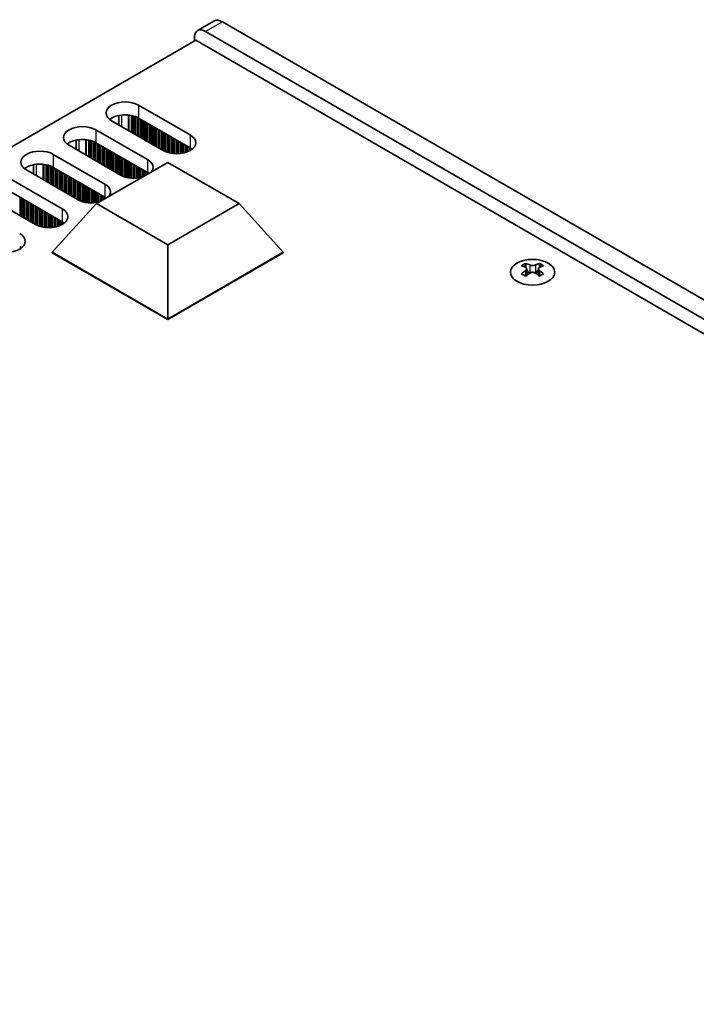
# Model space of a CAD drawing. Units: millimetres. Extents: x 0 to 9424, y 0 to 1686.
# Drawn here: x 349 to 434, y 403 to 527 of the extents above; entities that cross this region are included whole.
import ezdxf

# ---------------------------------------------------------------- set-up
doc = ezdxf.new("R2010")
doc.units = ezdxf.units.MM
doc.header["$LTSCALE"] = 4
doc.layers.add('Visible (ISO)', color=7, linetype='Continuous', lineweight=35)
doc.layers.add('Visible Narrow (ISO)', color=7, linetype='Continuous', lineweight=25)

msp = doc.modelspace()

# ---------------------------------------------------------------- linework, layer by layer
at = {"layer": 'Visible (ISO)'}
for p, q in [((373.4459, 527.0168), (371.3245, 525.792)), ((604.9627, 393.8288), (374.4459, 526.9177)), ((370.9103, 524.4682), (370.9103, 524.8765)), ((372.3245, 525.693), (602.8413, 392.604)), ((371.0871, 524.5703), (143.5755, 393.2164)), ((603.7252, 390.2566), (371.0871, 524.5703)), ((363.8746, 516.4053), (370.38, 512.6494)), ((361.3872, 515.1009), (361.3872, 513.9222)), ((366.9859, 510.6898), (360.4805, 514.4457)), ((370.38, 511.0164), (363.8746, 514.7723)), ((358.5006, 513.3026), (365.006, 509.5467)), ((361.6119, 507.5871), (355.1065, 511.343)), ((356.0132, 510.8196), (356.0132, 511.9982)), ((365.006, 507.9137), (358.5006, 511.6696)), ((353.1266, 510.1999), (359.632, 506.444)), ((350.6392, 507.7169), (350.6392, 508.8955)), ((358.5656, 503.9946), (367.5516, 509.1826)), ((367.5516, 509.1826), (376.5376, 503.9946)), ((356.2379, 504.4845), (349.7325, 508.2403)), ((359.632, 504.8111), (353.1266, 508.5669)), ((347.7526, 507.0972), (354.258, 503.3414)), ((350.8638, 501.3818), (344.3585, 505.1377)), ((354.258, 501.7084), (347.7526, 505.4643)), ((352.9852, 497.8708), (358.5656, 503.9946)), ((367.5516, 498.8065), (358.5656, 503.9946)), ((376.5376, 503.9946), (367.5516, 498.8065)), ((382.118, 497.8708), (376.5376, 503.9946)), ((367.5516, 489.4609), (367.5516, 498.8065)), ((352.9852, 497.8708), (352.9852, 497.7892)), ((367.5516, 489.4609), (352.9852, 497.8708)), ((352.9852, 497.7892), (367.5516, 489.3793)), ((382.118, 497.8708), (367.5516, 489.4609)), ((367.5516, 489.3793), (382.118, 497.7892)), ((382.118, 497.8708), (382.118, 497.7892)), ((412.6827, 496.4646), (412.6827, 496.248)), ((414.4151, 496.4646), (414.4151, 496.248)), ((412.8114, 495.7791), (412.8114, 494.9574)), ((414.2863, 495.7791), (414.2863, 494.9574)), ((367.5516, 489.4609), (367.5516, 489.3793))]:
    msp.add_line(p, q, dxfattribs=at)
for centre, major_axis, start_param, end_param in [((372.3245, 524.06), (-1, 1.7321), 5.49778714, 7.06858347), ((374.4459, 525.2847), (-1, 1.7321), 5.49778714, 6.28318531), ((362.1776, 515.4255), (-2.4, 0), 3.92699082, 7.06858347), ((362.1776, 513.7925), (-2.4, 0), 3.92699082, 5.65304806), ((356.8035, 512.3228), (-2.4, 0), 3.92699082, 7.06858347), ((368.6829, 511.6696), (2.4, 0), 3.92699082, 7.06858347), ((356.8035, 510.6898), (-2.4, 0), 3.92699082, 5.65304806), ((351.4295, 509.2201), (-2.4, 0), 3.92699082, 7.06858347), ((368.6829, 510.0366), (-2.4, 0), 3.7717299, 3.92699082), ((351.4295, 507.5871), (-2.4, 0), 3.92699082, 5.65304806), ((363.3089, 508.5669), (2.4, 0), 5.85803721, 7.06858347), ((363.3089, 508.5669), (-2.4, 0), 0.78539816, 1.99594442), ((363.3089, 506.9339), (-2.4, 0), 3.82433524, 3.92699082), ((357.9349, 505.4643), (2.4, 0), 5.85803721, 7.06858347), ((357.9349, 505.4643), (-2.4, 0), 0.78539816, 1.99594442), ((357.9349, 503.8313), (-2.4, 0), 3.82433524, 3.92699082), ((352.5609, 502.3616), (2.4, 0), 3.92699082, 7.06858347), ((352.5609, 500.7286), (-2.4, 0), 3.7717299, 3.92699082), ((347.1869, 499.2589), (2.4, 0), 3.92699082, 7.06858347), ((347.1869, 497.6259), (-2.4, 0), 3.7717299, 3.92699082), ((412.4175, 490.4184), (3.6136, 6.259), 0.73348815, 0.83730818), ((413.814, 489.9183), (3.6964, -6.4023), 2.47483151, 2.57434848), ((413.3898, 495.8398), (0.5, -0.866), 3.92699082, 4.29658814), ((413.2837, 489.9183), (3.6964, 6.4023), 0.56724417, 0.66676114), ((413.708, 495.8398), (0.5, 0.866), 5.12818982, 5.49778714), ((414.6802, 490.4184), (3.6136, -6.259), 2.30428447, 2.40810451), ((413.2837, 489.6122), (-3.6964, 6.4023), 5.61642416, 5.71594113), ((413.2837, 489.9183), (3.6964, 6.4023), 0.90403518, 1.00355215), ((412.4175, 489.1121), (-3.6136, 6.259), 5.44587713, 5.54969716), ((413.814, 489.6122), (-3.6964, -6.4023), 4.04562784, 4.14514481), ((413.3898, 495.8398), (0.5, -0.866), 4.54004732, 5.14665184), ((413.2837, 489.6122), (-3.6964, 6.4023), 5.27963315, 5.37915012), ((413.708, 495.8398), (0.5, 0.866), 4.27812612, 4.88473064), ((414.6802, 489.1121), (-3.6136, -6.259), 3.8750808, 3.97890083), ((413.814, 489.6122), (-3.6964, -6.4023), 3.70883683, 3.8083538), ((413.814, 489.9183), (3.6964, -6.4023), 2.1380405, 2.23755747)]:
    msp.add_ellipse(centre, major_axis=major_axis, ratio=0.57735027, start_param=start_param, end_param=end_param, dxfattribs=at)
msp.add_ellipse((413.5489, 495.3601), major_axis=(2.8, 0), ratio=0.57735027, dxfattribs=at)
for points in [[(413.1953, 496.2693), (413.2395, 496.2499), (413.2956, 496.2329), (413.4188, 496.2104), (413.4859, 496.2049), (413.6118, 496.2049), (413.6789, 496.2104), (413.8021, 496.2329), (413.8582, 496.2499), (413.9024, 496.2693)], [(412.665, 495.5549), (412.7092, 495.5865), (412.7477, 495.6242), (412.7988, 495.7023), (412.8114, 495.7428), (412.8114, 495.8155), (412.7988, 495.8525), (412.7477, 495.9166), (412.7092, 495.9437), (412.665, 495.9631)], [(413.9024, 495.2487), (413.8582, 495.2803), (413.8021, 495.3078), (413.6789, 495.3443), (413.6118, 495.3534), (413.4859, 495.3534), (413.4188, 495.3443), (413.2956, 495.3078), (413.2395, 495.2803), (413.1953, 495.2487)], [(414.4327, 495.9631), (414.3885, 495.9437), (414.35, 495.9166), (414.2989, 495.8525), (414.2863, 495.8155), (414.2863, 495.7428), (414.2989, 495.7023), (414.35, 495.6242), (414.3885, 495.5865), (414.4327, 495.5549)]]:
    msp.add_open_spline(points, degree=3, knots=[0.076192776, 0.076192776, 0.076192776, 0.076192776, 0.0950828432, 0.0950828432, 0.1139729103, 0.1139729103, 0.1328629774, 0.1328629774, 0.1517530446, 0.1517530446, 0.1517530446, 0.1517530446], dxfattribs=at)
at = {"layer": 'Visible Narrow (ISO)'}
for p, q in [((374.4459, 526.9177), (372.3245, 525.693)), ((363.8746, 516.4053), (363.8746, 514.7723)), ((361.7533, 513.7109), (361.7533, 515.1563)), ((362.59, 513.2278), (362.59, 515.1575)), ((362.7032, 513.1625), (362.7032, 515.1445)), ((362.9837, 513.0005), (362.9837, 515.0977)), ((363.1534, 512.9025), (363.1534, 515.0585)), ((363.1816, 512.8862), (363.1816, 515.0511)), ((363.3514, 512.7882), (363.3514, 515.0011)), ((363.5493, 512.6739), (363.5493, 514.9295)), ((363.719, 512.5759), (363.719, 514.8546)), ((363.7473, 512.5596), (363.7473, 514.8407)), ((363.917, 512.4616), (363.917, 514.7478)), ((364.115, 512.3473), (364.115, 514.6335)), ((364.2847, 512.2493), (364.2847, 514.5355)), ((364.313, 512.233), (364.313, 514.5192)), ((364.4827, 512.135), (364.4827, 514.4212)), ((364.6807, 512.0207), (364.6807, 514.3069)), ((364.8504, 511.9227), (364.8504, 514.2089)), ((364.8787, 511.9064), (364.8787, 514.1926)), ((365.0484, 511.8084), (365.0484, 514.0946)), ((365.2464, 511.6941), (365.2464, 513.9803)), ((365.4161, 511.5961), (365.4161, 513.8823)), ((365.4444, 511.5798), (365.4444, 513.866)), ((365.6141, 511.4818), (365.6141, 513.768)), ((365.8121, 511.3675), (365.8121, 513.6537)), ((358.5006, 513.3026), (358.5006, 511.6696)), ((365.9818, 511.2695), (365.9818, 513.5557)), ((366.0101, 511.2532), (366.0101, 513.5394)), ((366.1798, 511.1552), (366.1798, 513.4414)), ((366.3778, 511.0409), (366.3778, 513.3271)), ((366.5475, 510.9429), (366.5475, 513.2291)), ((366.5758, 510.9266), (366.5758, 513.2128)), ((366.7455, 510.8286), (366.7455, 513.1148)), ((366.9435, 510.7143), (366.9435, 513.0005)), ((367.1132, 510.6215), (367.1132, 512.9025)), ((367.1414, 510.6076), (367.1414, 512.8862)), ((367.3112, 510.5326), (367.3112, 512.7882)), ((367.5091, 510.461), (367.5091, 512.6739)), ((367.6788, 510.4111), (367.6788, 512.5759)), ((367.7071, 510.4037), (367.7071, 512.5596)), ((367.8768, 510.3645), (367.8768, 512.4616)), ((368.0748, 510.3292), (368.0748, 512.3473)), ((370.38, 512.6494), (370.38, 511.0164)), ((356.3793, 510.6082), (356.3793, 512.0536)), ((357.216, 510.1251), (357.216, 512.0549)), ((357.3292, 510.0598), (357.3292, 512.0418)), ((357.6096, 509.8978), (357.6096, 511.995)), ((357.7794, 509.7999), (357.7794, 511.9558)), ((357.8076, 509.7835), (357.8076, 511.9484)), ((357.9773, 509.6855), (357.9773, 511.8984)), ((358.1753, 509.5712), (358.1753, 511.8268)), ((358.345, 509.4733), (358.345, 511.7519)), ((358.3733, 509.4569), (358.3733, 511.738)), ((358.543, 509.3589), (358.543, 511.6451)), ((358.741, 509.2446), (358.741, 511.5308)), ((358.9107, 509.1467), (358.9107, 511.4328)), ((358.939, 509.1303), (358.939, 511.4165)), ((359.1087, 509.0323), (359.1087, 511.3185)), ((359.3067, 508.918), (359.3067, 511.2042)), ((359.4764, 508.8201), (359.4764, 511.1062)), ((359.5047, 508.8037), (359.5047, 511.0899)), ((368.2445, 510.3073), (368.2445, 512.2493)), ((368.2728, 510.3044), (368.2728, 512.233)), ((368.4425, 510.291), (368.4425, 512.135)), ((368.6405, 510.2842), (368.6405, 512.0207)), ((368.8102, 510.2859), (368.8102, 511.9227)), ((368.8385, 510.2869), (368.8385, 511.9064)), ((369.0082, 510.2968), (369.0082, 511.8084)), ((369.2062, 510.3173), (369.2062, 511.6941)), ((369.3759, 510.343), (369.3759, 511.5961)), ((369.4042, 510.348), (369.4042, 511.5798)), ((369.5739, 510.383), (369.5739, 511.4818)), ((369.7719, 510.4348), (369.7719, 511.3675)), ((369.9416, 510.4898), (369.9416, 511.2695)), ((369.9699, 510.5), (369.9699, 511.2532)), ((370.1396, 510.5684), (370.1396, 511.1552)), ((353.1266, 510.1999), (353.1266, 508.5669)), ((359.6744, 508.7057), (359.6744, 510.9919)), ((359.8724, 508.5914), (359.8724, 510.8776)), ((360.0421, 508.4935), (360.0421, 510.7796)), ((360.0704, 508.4771), (360.0704, 510.7633)), ((360.2401, 508.3791), (360.2401, 510.6653)), ((360.4381, 508.2648), (360.4381, 510.551)), ((360.6078, 508.1669), (360.6078, 510.453)), ((360.6361, 508.1505), (360.6361, 510.4367)), ((360.8058, 508.0525), (360.8058, 510.3387)), ((361.0038, 507.9382), (361.0038, 510.2244)), ((361.1735, 507.8403), (361.1735, 510.1264)), ((361.2017, 507.8239), (361.2017, 510.1101)), ((361.3715, 507.7259), (361.3715, 510.0121)), ((361.5694, 507.6116), (361.5694, 509.8978)), ((370.3376, 510.6659), (370.3376, 511.0409)), ((370.5073, 510.7693), (370.5073, 510.937)), ((370.5402, 510.792), (370.5402, 510.9142)), ((351.0053, 507.5055), (351.0053, 508.951)), ((351.842, 507.0224), (351.842, 508.9522)), ((351.9551, 506.9571), (351.9551, 508.9391)), ((352.2356, 506.7951), (352.2356, 508.8923)), ((352.4053, 506.6972), (352.4053, 508.8531)), ((352.4336, 506.6808), (352.4336, 508.8457)), ((352.6033, 506.5829), (352.6033, 508.7958)), ((352.8013, 506.4685), (352.8013, 508.7241)), ((352.971, 506.3706), (352.971, 508.6492)), ((352.9993, 506.3542), (352.9993, 508.6353)), ((361.7392, 507.5188), (361.7392, 509.7999)), ((361.7674, 507.5049), (361.7674, 509.7835)), ((361.9371, 507.43), (361.9371, 509.6855)), ((362.1351, 507.3583), (362.1351, 509.5712)), ((362.3048, 507.3084), (362.3048, 509.4733)), ((362.3331, 507.301), (362.3331, 509.4569)), ((362.5028, 507.2618), (362.5028, 509.3589)), ((362.7008, 507.2265), (362.7008, 509.2446)), ((362.8705, 507.2046), (362.8705, 509.1467)), ((362.8988, 507.2017), (362.8988, 509.1303)), ((363.0685, 507.1883), (363.0685, 509.0323)), ((363.2665, 507.1815), (363.2665, 508.918)), ((363.4362, 507.1832), (363.4362, 508.8201)), ((363.4645, 507.1842), (363.4645, 508.8037)), ((363.6342, 507.1941), (363.6342, 508.7057)), ((365.006, 509.5467), (365.006, 507.9137)), ((353.169, 506.2563), (353.169, 508.5424)), ((353.367, 506.1419), (353.367, 508.4281)), ((353.5367, 506.044), (353.5367, 508.3302)), ((353.565, 506.0276), (353.565, 508.3138)), ((353.7347, 505.9297), (353.7347, 508.2158)), ((353.9327, 505.8153), (353.9327, 508.1015)), ((354.1024, 505.7174), (354.1024, 508.0036)), ((354.1307, 505.701), (354.1307, 507.9872)), ((354.3004, 505.6031), (354.3004, 507.8892)), ((354.4984, 505.4887), (354.4984, 507.7749)), ((354.6681, 505.3908), (354.6681, 507.677)), ((354.6964, 505.3744), (354.6964, 507.6606)), ((354.8661, 505.2765), (354.8661, 507.5626)), ((355.0641, 505.1621), (355.0641, 507.4483)), ((363.8322, 507.2146), (363.8322, 508.5914)), ((364.0019, 507.2403), (364.0019, 508.4935)), ((364.0302, 507.2454), (364.0302, 508.4771)), ((364.1999, 507.2803), (364.1999, 508.3791)), ((364.3979, 507.3618), (364.3979, 508.2648)), ((364.5676, 507.4598), (364.5676, 508.1669)), ((364.5959, 507.4761), (364.5959, 508.1505)), ((364.7656, 507.5741), (364.7656, 508.0525)), ((364.9636, 507.6884), (364.9636, 507.9382)), ((365.1333, 507.7864), (365.1333, 507.8343)), ((365.1662, 507.8054), (365.1662, 507.8115)), ((355.2338, 505.0642), (355.2338, 507.3504)), ((355.2621, 505.0478), (355.2621, 507.334)), ((355.4318, 504.9499), (355.4318, 507.2361)), ((355.6297, 504.8356), (355.6297, 507.1217)), ((355.7995, 504.7376), (355.7995, 507.0238)), ((355.8277, 504.7212), (355.8277, 507.0074)), ((355.9974, 504.6233), (355.9974, 506.9095)), ((356.1954, 504.509), (356.1954, 506.7951)), ((356.3651, 504.4161), (356.3651, 506.6972)), ((356.3934, 504.4022), (356.3934, 506.6808)), ((356.5631, 504.3273), (356.5631, 506.5829)), ((356.7611, 504.2556), (356.7611, 506.4685)), ((356.9308, 504.2057), (356.9308, 506.3706)), ((356.9591, 504.1983), (356.9591, 506.3542)), ((357.1288, 504.1591), (357.1288, 506.2563)), ((357.3268, 504.1238), (357.3268, 506.1419)), ((359.632, 506.444), (359.632, 504.8111)), ((357.4965, 504.1019), (357.4965, 506.044)), ((357.5248, 504.099), (357.5248, 506.0276)), ((357.6945, 504.0856), (357.6945, 505.9297)), ((357.8925, 504.0788), (357.8925, 505.8153)), ((358.0622, 504.0806), (358.0622, 505.7174)), ((358.0905, 504.0815), (358.0905, 505.701)), ((358.2602, 504.0914), (358.2602, 505.6031)), ((358.4582, 504.1119), (358.4582, 505.4887)), ((358.6279, 504.1376), (358.6279, 505.3908)), ((358.6562, 504.1427), (358.6562, 505.3744)), ((358.8259, 504.1776), (358.8259, 505.2765)), ((359.0239, 504.2592), (359.0239, 505.1621)), ((359.1936, 504.3571), (359.1936, 505.0642)), ((359.2219, 504.3735), (359.2219, 505.0478)), ((359.3916, 504.4714), (359.3916, 504.9499)), ((348.9264, 502.5004), (348.9264, 504.7866)), ((349.1244, 502.3861), (349.1244, 504.6723)), ((349.2941, 502.2881), (349.2941, 504.5743)), ((349.3224, 502.2718), (349.3224, 504.5579)), ((349.4921, 502.1738), (349.4921, 504.46)), ((349.6901, 502.0595), (349.6901, 504.3457)), ((349.8598, 501.9615), (349.8598, 504.2477)), ((349.888, 501.9452), (349.888, 504.2313)), ((350.0577, 501.8472), (350.0577, 504.1334)), ((350.2557, 501.7329), (350.2557, 504.0191)), ((350.4254, 501.6349), (350.4254, 503.9211)), ((350.4537, 501.6186), (350.4537, 503.9047)), ((350.6234, 501.5206), (350.6234, 503.8068)), ((350.8214, 501.4063), (350.8214, 503.6925)), ((359.5895, 504.5858), (359.5895, 504.8356)), ((359.7593, 504.6837), (359.7593, 504.7316)), ((359.7922, 504.7028), (359.7922, 504.7089)), ((350.9911, 501.3134), (350.9911, 503.5945)), ((351.0194, 501.2995), (351.0194, 503.5781)), ((351.1891, 501.2246), (351.1891, 503.4802)), ((351.3871, 501.153), (351.3871, 503.3659)), ((351.5568, 501.103), (351.5568, 503.2679)), ((351.5851, 501.0956), (351.5851, 503.2515)), ((351.7548, 501.0564), (351.7548, 503.1536)), ((351.9528, 501.0211), (351.9528, 503.0393)), ((352.1225, 500.9992), (352.1225, 502.9413)), ((352.1508, 500.9963), (352.1508, 502.9249)), ((352.3205, 500.9829), (352.3205, 502.827)), ((352.5185, 500.9761), (352.5185, 502.7127)), ((352.6882, 500.9779), (352.6882, 502.6147)), ((352.7165, 500.9788), (352.7165, 502.5984)), ((352.8862, 500.9887), (352.8862, 502.5004)), ((354.258, 503.3414), (354.258, 501.7084)), ((353.0842, 501.0093), (353.0842, 502.3861)), ((353.2539, 501.0349), (353.2539, 502.2881)), ((353.2822, 501.04), (353.2822, 502.2718)), ((353.4519, 501.0749), (353.4519, 502.1738)), ((353.6498, 501.1268), (353.6498, 502.0595)), ((353.8196, 501.1818), (353.8196, 501.9615)), ((353.8478, 501.192), (353.8478, 501.9452)), ((354.0175, 501.2603), (354.0175, 501.8472)), ((354.2155, 501.3579), (354.2155, 501.7329)), ((354.3852, 501.4612), (354.3852, 501.6289)), ((354.4182, 501.484), (354.4182, 501.6062)), ((349.0112, 498.3585), (349.0112, 498.5262)), ((349.0442, 498.3813), (349.0442, 498.5035)), ((412.6827, 496.248), (412.3862, 496.0769)), ((413.1953, 496.2693), (413.1953, 495.2487)), ((413.9024, 496.2693), (413.9024, 495.2487)), ((414.7115, 496.0769), (414.4151, 496.248)), ((412.665, 495.5549), (412.665, 494.8633)), ((414.4327, 495.5549), (414.4327, 494.8633))]:
    msp.add_line(p, q, dxfattribs=at)

doc.saveas('drawing.dxf')
